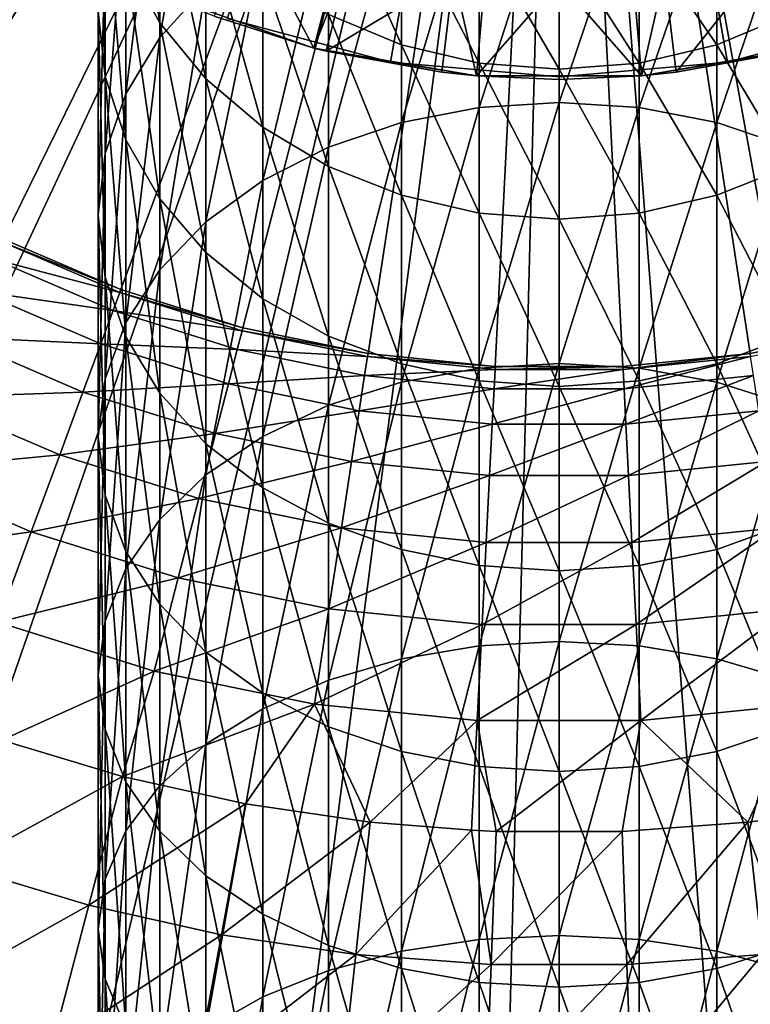
# Model space of a CAD drawing. Extents: x -96 to 96, y -210 to 67.
# Drawn here: x -11 to 4, y -39 to -19 of the extents above; entities that cross this region are included whole.
import ezdxf

# ---------------------------------------------------------------- set-up
doc = ezdxf.new("R2010")
doc.units = 0
for name, color, linetype in [('L1', 7, 'CONTINUOUS'), ('L4', 7, 'CONTINUOUS'), ('L5', 7, 'CONTINUOUS'), ('L8', 7, 'CONTINUOUS')]:
    doc.layers.add(name, color=color, linetype=linetype)

msp = doc.modelspace()

# ---------------------------------------------------------------- linework, layer by layer
at = {"layer": 'L1', "color": 7}
for points in [[(-7.277422, -18.14, 1208.661), (-7.277422, -13.68269, 1202.86), (-8.227241, -19.18651, 1207.798)], [(-8.227241, -19.18651, 1207.798), (-7.277422, -13.68269, 1202.86), (-8.227241, -14.78618, 1202.071)], [(-8.92708, -17.60336, 1191.862), (-8.92708, -14.30493, 1186.064), (-8.227241, -18.88151, 1191.075)], [(-8.227241, -18.88151, 1191.075), (-8.92708, -14.30493, 1186.064), (-8.227241, -15.63424, 1185.367)], [(-8.227241, -19.18651, 1207.798), (-8.227241, -14.78618, 1202.071), (-8.92708, -20.34437, 1206.843)], [(-8.92708, -20.34437, 1206.843), (-8.227241, -14.78618, 1202.071), (-8.92708, -16.00709, 1201.198)], [(-9.5, -18.65029, 1199.309), (-9.5, -14.83623, 1193.565), (-9.355674, -19.99229, 1198.349)], [(-9.355674, -19.99229, 1198.349), (-9.5, -14.83623, 1193.565), (-9.355674, -16.24114, 1192.7)], [(0, -20.52339, 1216.476), (0, -15.52194, 1210.82), (-1.649658, -20.62815, 1216.377)], [(-1.649658, -20.62815, 1216.377), (0, -15.52194, 1210.82), (-1.649658, -15.63328, 1210.728)], [(0, -20.52339, 1216.476), (1.649658, -15.63328, 1210.728), (0, -15.52194, 1210.82)], [(-8.227241, -18.88151, 1191.075), (-8.227241, -15.63424, 1185.367), (-7.277422, -20.03674, 1190.364)], [(-7.277422, -20.03674, 1190.364), (-8.227241, -15.63424, 1185.367), (-7.277422, -16.83571, 1184.737)], [(-1.649658, -20.62815, 1216.377), (-1.649658, -15.63328, 1210.728), (-3.249191, -20.93923, 1216.082)], [(-3.249191, -20.93923, 1216.082), (-1.649658, -15.63328, 1210.728), (-3.249191, -15.96394, 1210.456)], [(1.649658, -20.62815, 1216.377), (1.649658, -15.63328, 1210.728), (0, -20.52339, 1216.476)], [(1.649658, -20.62815, 1216.377), (3.249191, -15.96394, 1210.456), (1.649658, -15.63328, 1210.728)], [(-8.92708, -20.34437, 1206.843), (-8.92708, -16.00709, 1201.198), (-9.355674, -21.57839, 1205.826)], [(-9.355674, -21.57839, 1205.826), (-8.92708, -16.00709, 1201.198), (-9.355674, -17.3083, 1200.268)], [(-3.249191, -20.93923, 1216.082), (-3.249191, -15.96394, 1210.456), (-4.75, -21.44718, 1215.6)], [(-4.75, -21.44718, 1215.6), (-3.249191, -15.96394, 1210.456), (-4.75, -16.50385, 1210.01)], [(-4.75, -18.71413, 1183.753), (-4.75, -15.97183, 1178.05), (-3.249191, -19.334, 1183.428)], [(-3.249191, -19.334, 1183.428), (-4.75, -15.97183, 1178.05), (-3.249191, -16.61261, 1177.769)], [(3.249191, -20.93923, 1216.082), (3.249191, -15.96394, 1210.456), (1.649658, -20.62815, 1216.377)], [(3.249191, -20.93923, 1216.082), (4.75, -16.50385, 1210.01), (3.249191, -15.96394, 1210.456)], [(-9.355674, -19.99229, 1198.349), (-9.355674, -16.24114, 1192.7), (-8.92708, -21.2935, 1197.419)], [(-8.92708, -21.2935, 1197.419), (-9.355674, -16.24114, 1192.7), (-8.92708, -17.60336, 1191.862)], [(-4.75, -21.44718, 1215.6), (-4.75, -16.50385, 1210.01), (-6.106482, -22.13657, 1214.947)], [(-6.106482, -22.13657, 1214.947), (-4.75, -16.50385, 1210.01), (-6.106482, -17.23663, 1209.406)], [(-3.249191, -19.334, 1183.428), (-3.249191, -16.61261, 1177.769), (-1.649658, -19.71362, 1183.229)], [(-1.649658, -19.71362, 1183.229), (-3.249191, -16.61261, 1177.769), (-1.649658, -17.00503, 1177.597)], [(3.249191, -19.334, 1183.428), (1.649658, -17.00503, 1177.597), (3.249191, -16.61261, 1177.769)], [(4.75, -21.44718, 1215.6), (4.75, -16.50385, 1210.01), (3.249191, -20.93923, 1216.082)], [(3.249191, -19.334, 1183.428), (3.249191, -16.61261, 1177.769), (4.75, -18.71413, 1183.753)], [(-7.277422, -20.03674, 1190.364), (-7.277422, -16.83571, 1184.737), (-6.106482, -21.03396, 1189.751)], [(-6.106482, -21.03396, 1189.751), (-7.277422, -16.83571, 1184.737), (-6.106482, -17.87285, 1184.194)], [(-1.649658, -19.71362, 1183.229), (-1.649658, -17.00503, 1177.597), (0, -19.84145, 1183.162)], [(0, -19.84145, 1183.162), (-1.649658, -17.00503, 1177.597), (0, -17.13718, 1177.539)], [(1.649658, -19.71362, 1183.229), (0, -17.13718, 1177.539), (1.649658, -17.00503, 1177.597)], [(1.649658, -19.71362, 1183.229), (1.649658, -17.00503, 1177.597), (3.249191, -19.334, 1183.428)], [(-6.106482, -22.13657, 1214.947), (-6.106482, -17.23663, 1209.406), (-7.277422, -22.98645, 1214.141)], [(-7.277422, -22.98645, 1214.141), (-6.106482, -17.23663, 1209.406), (-7.277422, -18.14, 1208.661)], [(0, -19.84145, 1183.162), (0, -17.13718, 1177.539), (1.649658, -19.71362, 1183.229)], [(-9.355674, -21.57839, 1205.826), (-9.355674, -17.3083, 1200.268), (-9.5, -22.85108, 1204.776)], [(-9.5, -22.85108, 1204.776), (-9.355674, -17.3083, 1200.268), (-9.5, -18.65029, 1199.309)], [(-8.92708, -21.2935, 1197.419), (-8.92708, -17.60336, 1191.862), (-8.227241, -22.5144, 1196.546)], [(-8.227241, -22.5144, 1196.546), (-8.92708, -17.60336, 1191.862), (-8.227241, -18.88151, 1191.075)], [(-6.106482, -21.03396, 1189.751), (-6.106482, -17.87285, 1184.194), (-4.75, -21.84286, 1189.253)], [(-4.75, -21.84286, 1189.253), (-6.106482, -17.87285, 1184.194), (-4.75, -18.71413, 1183.753)], [(-7.277422, -22.98645, 1214.141), (-7.277422, -18.14, 1208.661), (-8.227241, -23.97101, 1213.208)], [(-8.227241, -23.97101, 1213.208), (-7.277422, -18.14, 1208.661), (-8.227241, -19.18651, 1207.798)], [(-9.5, -22.85108, 1204.776), (-9.5, -18.65029, 1199.309), (-9.355674, -24.12377, 1203.726)], [(-9.355674, -24.12377, 1203.726), (-9.5, -18.65029, 1199.309), (-9.355674, -19.99229, 1198.349)], [(-4.75, -21.84286, 1189.253), (-4.75, -18.71413, 1183.753), (-3.249191, -22.43887, 1188.886)], [(-3.249191, -22.43887, 1188.886), (-4.75, -18.71413, 1183.753), (-3.249191, -19.334, 1183.428)], [(4.75, -21.84286, 1189.253), (3.249191, -19.334, 1183.428), (4.75, -18.71413, 1183.753)], [(-8.227241, -22.5144, 1196.546), (-8.227241, -18.88151, 1191.075), (-7.277422, -23.6179, 1195.757)], [(-7.277422, -23.6179, 1195.757), (-8.227241, -18.88151, 1191.075), (-7.277422, -20.03674, 1190.364)], [(-8.227241, -23.97101, 1213.208), (-8.227241, -19.18651, 1207.798), (-8.92708, -25.06032, 1212.176)], [(-8.92708, -25.06032, 1212.176), (-8.227241, -19.18651, 1207.798), (-8.92708, -20.34437, 1206.843)], [(-3.249191, -22.43887, 1188.886), (-3.249191, -19.334, 1183.428), (-1.649658, -22.80387, 1188.661)], [(-1.649658, -22.80387, 1188.661), (-3.249191, -19.334, 1183.428), (-1.649658, -19.71362, 1183.229)], [(3.249191, -22.43887, 1188.886), (1.649658, -19.71362, 1183.229), (3.249191, -19.334, 1183.428)], [(3.249191, -22.43887, 1188.886), (3.249191, -19.334, 1183.428), (4.75, -21.84286, 1189.253)], [(-1.649658, -22.80387, 1188.661), (-1.649658, -19.71362, 1183.229), (0, -22.92679, 1188.586)], [(0, -22.92679, 1188.586), (-1.649658, -19.71362, 1183.229), (0, -19.84145, 1183.162)], [(1.649658, -22.80387, 1188.661), (0, -19.84145, 1183.162), (1.649658, -19.71362, 1183.229)], [(0, -22.92679, 1188.586), (0, -19.84145, 1183.162), (1.649658, -22.80387, 1188.661)], [(1.649658, -22.80387, 1188.661), (1.649658, -19.71362, 1183.229), (3.249191, -22.43887, 1188.886)], [(-9.355674, -24.12377, 1203.726), (-9.355674, -19.99229, 1198.349), (-8.92708, -25.3578, 1202.709)], [(-8.92708, -25.3578, 1202.709), (-9.355674, -19.99229, 1198.349), (-8.92708, -21.2935, 1197.419)], [(-7.277422, -23.6179, 1195.757), (-7.277422, -20.03674, 1190.364), (-6.106482, -24.57046, 1195.076)], [(-6.106482, -24.57046, 1195.076), (-7.277422, -20.03674, 1190.364), (-6.106482, -21.03396, 1189.751)], [(-8.92708, -25.06032, 1212.176), (-8.92708, -20.34437, 1206.843), (-9.355674, -26.22128, 1211.076)], [(-9.355674, -26.22128, 1211.076), (-8.92708, -20.34437, 1206.843), (-9.355674, -21.57839, 1205.826)], [(-1.649658, -26.00033, 1221.667), (-1.649658, -20.62815, 1216.377), (-3.249191, -26.29036, 1221.351)], [(-3.249191, -26.29036, 1221.351), (-1.649658, -20.62815, 1216.377), (-3.249191, -20.93923, 1216.082)], [(0, -25.90267, 1221.773), (0, -20.52339, 1216.476), (-1.649658, -26.00033, 1221.667)], [(-1.649658, -26.00033, 1221.667), (0, -20.52339, 1216.476), (-1.649658, -20.62815, 1216.377)], [(0, -25.90267, 1221.773), (1.649658, -20.62815, 1216.377), (0, -20.52339, 1216.476)], [(1.649658, -26.00033, 1221.667), (1.649658, -20.62815, 1216.377), (0, -25.90267, 1221.773)], [(1.649658, -26.00033, 1221.667), (3.249191, -20.93923, 1216.082), (1.649658, -20.62815, 1216.377)], [(-6.106482, -24.57046, 1195.076), (-6.106482, -21.03396, 1189.751), (-4.75, -25.34313, 1194.524)], [(-4.75, -25.34313, 1194.524), (-6.106482, -21.03396, 1189.751), (-4.75, -21.84286, 1189.253)], [(-3.249191, -26.29036, 1221.351), (-3.249191, -20.93923, 1216.082), (-4.75, -26.76393, 1220.836)], [(-4.75, -26.76393, 1220.836), (-3.249191, -20.93923, 1216.082), (-4.75, -21.44718, 1215.6)], [(3.249191, -26.29036, 1221.351), (3.249191, -20.93923, 1216.082), (1.649658, -26.00033, 1221.667)], [(3.249191, -26.29036, 1221.351), (4.75, -21.44718, 1215.6), (3.249191, -20.93923, 1216.082)], [(-8.92708, -25.3578, 1202.709), (-8.92708, -21.2935, 1197.419), (-8.227241, -26.51566, 1201.754)], [(-8.227241, -26.51566, 1201.754), (-8.92708, -21.2935, 1197.419), (-8.227241, -22.5144, 1196.546)], [(-4.75, -26.76393, 1220.836), (-4.75, -21.44718, 1215.6), (-6.106482, -27.40666, 1220.137)], [(-6.106482, -27.40666, 1220.137), (-4.75, -21.44718, 1215.6), (-6.106482, -22.13657, 1214.947)], [(4.75, -26.76393, 1220.836), (4.75, -21.44718, 1215.6), (3.249191, -26.29036, 1221.351)], [(-9.355674, -26.22128, 1211.076), (-9.355674, -21.57839, 1205.826), (-9.5, -27.41862, 1209.941)], [(-9.5, -27.41862, 1209.941), (-9.355674, -21.57839, 1205.826), (-9.5, -22.85108, 1204.776)], [(-4.75, -25.34313, 1194.524), (-4.75, -21.84286, 1189.253), (-3.249191, -25.91245, 1194.117)], [(-3.249191, -25.91245, 1194.117), (-4.75, -21.84286, 1189.253), (-3.249191, -22.43887, 1188.886)], [(4.75, -25.34313, 1194.524), (3.249191, -22.43887, 1188.886), (4.75, -21.84286, 1189.253)], [(-6.106482, -27.40666, 1220.137), (-6.106482, -22.13657, 1214.947), (-7.277422, -28.19902, 1219.275)], [(-7.277422, -28.19902, 1219.275), (-6.106482, -22.13657, 1214.947), (-7.277422, -22.98645, 1214.141)], [(-8.227241, -26.51566, 1201.754), (-8.227241, -22.5144, 1196.546), (-7.277422, -27.56217, 1200.891)], [(-7.277422, -27.56217, 1200.891), (-8.227241, -22.5144, 1196.546), (-7.277422, -23.6179, 1195.757)], [(-3.249191, -25.91245, 1194.117), (-3.249191, -22.43887, 1188.886), (-1.649658, -26.26111, 1193.868)], [(-1.649658, -26.26111, 1193.868), (-3.249191, -22.43887, 1188.886), (-1.649658, -22.80387, 1188.661)], [(3.249191, -25.91245, 1194.117), (1.649658, -22.80387, 1188.661), (3.249191, -22.43887, 1188.886)], [(3.249191, -25.91245, 1194.117), (3.249191, -22.43887, 1188.886), (4.75, -25.34313, 1194.524)], [(-9.5, -27.41862, 1209.941), (-9.5, -22.85108, 1204.776), (-9.355674, -28.61597, 1208.806)], [(-9.355674, -28.61597, 1208.806), (-9.5, -22.85108, 1204.776), (-9.355674, -24.12377, 1203.726)], [(-1.649658, -26.26111, 1193.868), (-1.649658, -22.80387, 1188.661), (0, -26.37852, 1193.784)], [(0, -26.37852, 1193.784), (-1.649658, -22.80387, 1188.661), (0, -22.92679, 1188.586)], [(1.649658, -26.26111, 1193.868), (0, -22.92679, 1188.586), (1.649658, -22.80387, 1188.661)], [(0, -26.37852, 1193.784), (0, -22.92679, 1188.586), (1.649658, -26.26111, 1193.868)], [(1.649658, -26.26111, 1193.868), (1.649658, -22.80387, 1188.661), (3.249191, -25.91245, 1194.117)], [(-7.277422, -28.19902, 1219.275), (-7.277422, -22.98645, 1214.141), (-8.227241, -29.11694, 1218.276)], [(-8.227241, -29.11694, 1218.276), (-7.277422, -22.98645, 1214.141), (-8.227241, -23.97101, 1213.208)], [(-7.277422, -27.56217, 1200.891), (-7.277422, -23.6179, 1195.757), (-6.106482, -28.46553, 1200.146)], [(-6.106482, -28.46553, 1200.146), (-7.277422, -23.6179, 1195.757), (-6.106482, -24.57046, 1195.076)], [(-9.355674, -28.61597, 1208.806), (-9.355674, -24.12377, 1203.726), (-8.92708, -29.77693, 1207.706)], [(-8.92708, -29.77693, 1207.706), (-9.355674, -24.12377, 1203.726), (-8.92708, -25.3578, 1202.709)], [(-8.227241, -29.11694, 1218.276), (-8.227241, -23.97101, 1213.208), (-8.92708, -30.13252, 1217.171)], [(-8.92708, -30.13252, 1217.171), (-8.227241, -23.97101, 1213.208), (-8.92708, -25.06032, 1212.176)], [(-6.106482, -28.46553, 1200.146), (-6.106482, -24.57046, 1195.076), (-4.75, -29.19831, 1199.541)], [(-4.75, -29.19831, 1199.541), (-6.106482, -24.57046, 1195.076), (-4.75, -25.34313, 1194.524)], [(-8.92708, -30.13252, 1217.171), (-8.92708, -25.06032, 1212.176), (-9.355674, -31.2149, 1215.993)], [(-9.355674, -31.2149, 1215.993), (-8.92708, -25.06032, 1212.176), (-9.355674, -26.22128, 1211.076)], [(-8.92708, -29.77693, 1207.706), (-8.92708, -25.3578, 1202.709), (-8.227241, -30.86624, 1206.673)], [(-8.227241, -30.86624, 1206.673), (-8.92708, -25.3578, 1202.709), (-8.227241, -26.51566, 1201.754)], [(-4.75, -29.19831, 1199.541), (-4.75, -25.34313, 1194.524), (-3.249191, -29.73823, 1199.096)], [(-3.249191, -29.73823, 1199.096), (-4.75, -25.34313, 1194.524), (-3.249191, -25.91245, 1194.117)], [(4.75, -29.19831, 1199.541), (3.249191, -25.91245, 1194.117), (4.75, -25.34313, 1194.524)], [(-3.249191, -29.73823, 1199.096), (-3.249191, -25.91245, 1194.117), (-1.649658, -30.06888, 1198.823)], [(-1.649658, -30.06888, 1198.823), (-3.249191, -25.91245, 1194.117), (-1.649658, -26.26111, 1193.868)], [(0, -31.6342, 1226.687), (0, -25.90267, 1221.773), (-1.649658, -31.7243, 1226.575)], [(-1.649658, -31.7243, 1226.575), (0, -25.90267, 1221.773), (-1.649658, -26.00033, 1221.667)], [(0, -31.6342, 1226.687), (1.649658, -26.00033, 1221.667), (0, -25.90267, 1221.773)], [(3.249191, -29.73823, 1199.096), (1.649658, -26.26111, 1193.868), (3.249191, -25.91245, 1194.117)], [(3.249191, -29.73823, 1199.096), (3.249191, -25.91245, 1194.117), (4.75, -29.19831, 1199.541)], [(-1.649658, -31.7243, 1226.575), (-1.649658, -26.00033, 1221.667), (-3.249191, -31.9919, 1226.24)], [(-3.249191, -31.9919, 1226.24), (-1.649658, -26.00033, 1221.667), (-3.249191, -26.29036, 1221.351)], [(1.649658, -31.7243, 1226.575), (1.649658, -26.00033, 1221.667), (0, -31.6342, 1226.687)], [(1.649658, -31.7243, 1226.575), (3.249191, -26.29036, 1221.351), (1.649658, -26.00033, 1221.667)], [(-9.355674, -31.2149, 1215.993), (-9.355674, -26.22128, 1211.076), (-9.5, -32.33121, 1214.779)], [(-9.5, -32.33121, 1214.779), (-9.355674, -26.22128, 1211.076), (-9.5, -27.41862, 1209.941)], [(-3.249191, -31.9919, 1226.24), (-3.249191, -26.29036, 1221.351), (-4.75, -32.42883, 1225.693)], [(-4.75, -32.42883, 1225.693), (-3.249191, -26.29036, 1221.351), (-4.75, -26.76393, 1220.836)], [(-1.649658, -30.06888, 1198.823), (-1.649658, -26.26111, 1193.868), (0, -30.18023, 1198.732)], [(0, -30.18023, 1198.732), (-1.649658, -26.26111, 1193.868), (0, -26.37852, 1193.784)], [(1.649658, -30.06888, 1198.823), (0, -26.37852, 1193.784), (1.649658, -26.26111, 1193.868)], [(0, -30.18023, 1198.732), (0, -26.37852, 1193.784), (1.649658, -30.06888, 1198.823)], [(1.649658, -30.06888, 1198.823), (1.649658, -26.26111, 1193.868), (3.249191, -29.73823, 1199.096)], [(3.249191, -31.9919, 1226.24), (3.249191, -26.29036, 1221.351), (1.649658, -31.7243, 1226.575)], [(3.249191, -31.9919, 1226.24), (4.75, -26.76393, 1220.836), (3.249191, -26.29036, 1221.351)], [(-8.227241, -30.86624, 1206.673), (-8.227241, -26.51566, 1201.754), (-7.277422, -31.85079, 1205.74)], [(-7.277422, -31.85079, 1205.74), (-8.227241, -26.51566, 1201.754), (-7.277422, -27.56217, 1200.891)], [(-4.75, -32.42883, 1225.693), (-4.75, -26.76393, 1220.836), (-6.106482, -33.02185, 1224.951)], [(-6.106482, -33.02185, 1224.951), (-4.75, -26.76393, 1220.836), (-6.106482, -27.40666, 1220.137)], [(4.75, -32.42883, 1225.693), (4.75, -26.76393, 1220.836), (3.249191, -31.9919, 1226.24)], [(-9.5, -32.33121, 1214.779), (-9.5, -27.41862, 1209.941), (-9.355674, -33.44751, 1213.564)], [(-9.355674, -33.44751, 1213.564), (-9.5, -27.41862, 1209.941), (-9.355674, -28.61597, 1208.806)], [(-6.106482, -33.02185, 1224.951), (-6.106482, -27.40666, 1220.137), (-7.277422, -33.75292, 1224.037)], [(-7.277422, -33.75292, 1224.037), (-6.106482, -27.40666, 1220.137), (-7.277422, -28.19902, 1219.275)], [(-7.277422, -31.85079, 1205.74), (-7.277422, -27.56217, 1200.891), (-6.106482, -32.70068, 1204.935)], [(-6.106482, -32.70068, 1204.935), (-7.277422, -27.56217, 1200.891), (-6.106482, -28.46553, 1200.146)], [(-7.277422, -33.75292, 1224.037), (-7.277422, -28.19902, 1219.275), (-8.227241, -34.59984, 1222.977)], [(-8.227241, -34.59984, 1222.977), (-7.277422, -28.19902, 1219.275), (-8.227241, -29.11694, 1218.276)], [(-6.106482, -32.70068, 1204.935), (-6.106482, -28.46553, 1200.146), (-4.75, -33.39007, 1204.281)], [(-4.75, -33.39007, 1204.281), (-6.106482, -28.46553, 1200.146), (-4.75, -29.19831, 1199.541)], [(-9.355674, -33.44751, 1213.564), (-9.355674, -28.61597, 1208.806), (-8.92708, -34.52989, 1212.386)], [(-8.92708, -34.52989, 1212.386), (-9.355674, -28.61597, 1208.806), (-8.92708, -29.77693, 1207.706)], [(-8.227241, -34.59984, 1222.977), (-8.227241, -29.11694, 1218.276), (-8.92708, -35.53686, 1221.805)], [(-8.92708, -35.53686, 1221.805), (-8.227241, -29.11694, 1218.276), (-8.92708, -30.13252, 1217.171)], [(-4.75, -33.39007, 1204.281), (-4.75, -29.19831, 1199.541), (-3.249191, -33.89802, 1203.8)], [(-3.249191, -33.89802, 1203.8), (-4.75, -29.19831, 1199.541), (-3.249191, -29.73823, 1199.096)], [(4.75, -33.39007, 1204.281), (3.249191, -29.73823, 1199.096), (4.75, -29.19831, 1199.541)], [(-8.92708, -34.52989, 1212.386), (-8.92708, -29.77693, 1207.706), (-8.227241, -35.54547, 1211.281)], [(-8.227241, -35.54547, 1211.281), (-8.92708, -29.77693, 1207.706), (-8.227241, -30.86624, 1206.673)], [(-3.249191, -33.89802, 1203.8), (-3.249191, -29.73823, 1199.096), (-1.649658, -34.2091, 1203.505)], [(-1.649658, -34.2091, 1203.505), (-3.249191, -29.73823, 1199.096), (-1.649658, -30.06888, 1198.823)], [(3.249191, -33.89802, 1203.8), (1.649658, -30.06888, 1198.823), (3.249191, -29.73823, 1199.096)], [(3.249191, -33.89802, 1203.8), (3.249191, -29.73823, 1199.096), (4.75, -33.39007, 1204.281)], [(-8.92708, -35.53686, 1221.805), (-8.92708, -30.13252, 1217.171), (-9.355674, -36.53552, 1220.555)], [(-9.355674, -36.53552, 1220.555), (-8.92708, -30.13252, 1217.171), (-9.355674, -31.2149, 1215.993)], [(-1.649658, -34.2091, 1203.505), (-1.649658, -30.06888, 1198.823), (0, -34.31385, 1203.406)], [(0, -34.31385, 1203.406), (-1.649658, -30.06888, 1198.823), (0, -30.18023, 1198.732)], [(1.649658, -34.2091, 1203.505), (0, -30.18023, 1198.732), (1.649658, -30.06888, 1198.823)], [(0, -34.31385, 1203.406), (0, -30.18023, 1198.732), (1.649658, -34.2091, 1203.505)], [(1.649658, -34.2091, 1203.505), (1.649658, -30.06888, 1198.823), (3.249191, -33.89802, 1203.8)], [(-8.227241, -35.54547, 1211.281), (-8.227241, -30.86624, 1206.673), (-7.277422, -36.46339, 1210.283)], [(-7.277422, -36.46339, 1210.283), (-8.227241, -30.86624, 1206.673), (-7.277422, -31.85079, 1205.74)], [(-9.355674, -36.53552, 1220.555), (-9.355674, -31.2149, 1215.993), (-9.5, -37.56548, 1219.267)], [(-9.5, -37.56548, 1219.267), (-9.355674, -31.2149, 1215.993), (-9.5, -32.33121, 1214.779)], [(0, -37.69072, 1231.195), (0, -31.6342, 1226.687), (-1.649658, -37.77285, 1231.076)], [(-1.649658, -37.77285, 1231.076), (0, -31.6342, 1226.687), (-1.649658, -31.7243, 1226.575)], [(0, -37.69072, 1231.195), (1.649658, -31.7243, 1226.575), (0, -31.6342, 1226.687)], [(-7.277422, -36.46339, 1210.283), (-7.277422, -31.85079, 1205.74), (-6.106482, -37.25575, 1209.421)], [(-6.106482, -37.25575, 1209.421), (-7.277422, -31.85079, 1205.74), (-6.106482, -32.70068, 1204.935)], [(-1.649658, -37.77285, 1231.076), (-1.649658, -31.7243, 1226.575), (-3.249191, -38.01673, 1230.724)], [(-3.249191, -38.01673, 1230.724), (-1.649658, -31.7243, 1226.575), (-3.249191, -31.9919, 1226.24)], [(1.649658, -37.77285, 1231.076), (1.649658, -31.7243, 1226.575), (0, -37.69072, 1231.195)], [(1.649658, -37.77285, 1231.076), (3.249191, -31.9919, 1226.24), (1.649658, -31.7243, 1226.575)], [(-3.249191, -38.01673, 1230.724), (-3.249191, -31.9919, 1226.24), (-4.75, -38.41496, 1230.148)], [(-4.75, -38.41496, 1230.148), (-3.249191, -31.9919, 1226.24), (-4.75, -32.42883, 1225.693)], [(3.249191, -38.01673, 1230.724), (3.249191, -31.9919, 1226.24), (1.649658, -37.77285, 1231.076)], [(3.249191, -38.01673, 1230.724), (4.75, -32.42883, 1225.693), (3.249191, -31.9919, 1226.24)], [(-9.5, -37.56548, 1219.267), (-9.5, -32.33121, 1214.779), (-9.355674, -38.59543, 1217.978)], [(-9.355674, -38.59543, 1217.978), (-9.5, -32.33121, 1214.779), (-9.355674, -33.44751, 1213.564)], [(-4.75, -38.41496, 1230.148), (-4.75, -32.42883, 1225.693), (-6.106482, -38.95544, 1229.367)], [(-6.106482, -38.95544, 1229.367), (-4.75, -32.42883, 1225.693), (-6.106482, -33.02185, 1224.951)], [(4.75, -38.41496, 1230.148), (4.75, -32.42883, 1225.693), (3.249191, -38.01673, 1230.724)], [(-6.106482, -37.25575, 1209.421), (-6.106482, -32.70068, 1204.935), (-4.75, -37.89848, 1208.721)], [(-4.75, -37.89848, 1208.721), (-6.106482, -32.70068, 1204.935), (-4.75, -33.39007, 1204.281)], [(-6.106482, -38.95544, 1229.367), (-6.106482, -33.02185, 1224.951), (-7.277422, -39.62175, 1228.405)], [(-7.277422, -39.62175, 1228.405), (-6.106482, -33.02185, 1224.951), (-7.277422, -33.75292, 1224.037)], [(-9.355674, -38.59543, 1217.978), (-9.355674, -33.44751, 1213.564), (-8.92708, -39.59409, 1216.728)], [(-8.92708, -39.59409, 1216.728), (-9.355674, -33.44751, 1213.564), (-8.92708, -34.52989, 1212.386)], [(-4.75, -37.89848, 1208.721), (-4.75, -33.39007, 1204.281), (-3.249191, -38.37205, 1208.206)], [(-3.249191, -38.37205, 1208.206), (-4.75, -33.39007, 1204.281), (-3.249191, -33.89802, 1203.8)], [(4.75, -37.89848, 1208.721), (3.249191, -33.89802, 1203.8), (4.75, -33.39007, 1204.281)], [(-7.277422, -39.62175, 1228.405), (-7.277422, -33.75292, 1224.037), (-8.227241, -40.39364, 1227.289)], [(-8.227241, -40.39364, 1227.289), (-7.277422, -33.75292, 1224.037), (-8.227241, -34.59984, 1222.977)], [(-3.249191, -38.37205, 1208.206), (-3.249191, -33.89802, 1203.8), (-1.649658, -38.66208, 1207.89)], [(-1.649658, -38.66208, 1207.89), (-3.249191, -33.89802, 1203.8), (-1.649658, -34.2091, 1203.505)], [(3.249191, -38.37205, 1208.206), (1.649658, -34.2091, 1203.505), (3.249191, -33.89802, 1203.8)], [(3.249191, -38.37205, 1208.206), (3.249191, -33.89802, 1203.8), (4.75, -37.89848, 1208.721)], [(-1.649658, -38.66208, 1207.89), (-1.649658, -34.2091, 1203.505), (0, -38.75974, 1207.784)], [(0, -38.75974, 1207.784), (-1.649658, -34.2091, 1203.505), (0, -34.31385, 1203.406)], [(1.649658, -38.66208, 1207.89), (0, -34.31385, 1203.406), (1.649658, -34.2091, 1203.505)], [(1.649658, -38.66208, 1207.89), (1.649658, -34.2091, 1203.505), (3.249191, -38.37205, 1208.206)], [(0, -38.75974, 1207.784), (0, -34.31385, 1203.406), (1.649658, -38.66208, 1207.89)], [(-8.92708, -39.59409, 1216.728), (-8.92708, -34.52989, 1212.386), (-8.227241, -40.53111, 1215.556)], [(-8.227241, -40.53111, 1215.556), (-8.92708, -34.52989, 1212.386), (-8.227241, -35.54547, 1211.281)], [(-8.227241, -40.39364, 1227.289), (-8.227241, -34.59984, 1222.977), (-8.92708, -41.24765, 1226.055)], [(-8.92708, -41.24765, 1226.055), (-8.227241, -34.59984, 1222.977), (-8.92708, -35.53686, 1221.805)], [(-8.92708, -41.24765, 1226.055), (-8.92708, -35.53686, 1221.805), (-9.355674, -42.15784, 1224.74)], [(-9.355674, -42.15784, 1224.74), (-8.92708, -35.53686, 1221.805), (-9.355674, -36.53552, 1220.555)], [(-8.227241, -40.53111, 1215.556), (-8.227241, -35.54547, 1211.281), (-7.277422, -41.37803, 1214.497)], [(-7.277422, -41.37803, 1214.497), (-8.227241, -35.54547, 1211.281), (-7.277422, -36.46339, 1210.283)], [(-7.277422, -41.37803, 1214.497), (-7.277422, -36.46339, 1210.283), (-6.106482, -42.1091, 1213.582)], [(-6.106482, -42.1091, 1213.582), (-7.277422, -36.46339, 1210.283), (-6.106482, -37.25575, 1209.421)], [(-9.355674, -42.15784, 1224.74), (-9.355674, -36.53552, 1220.555), (-9.5, -43.09655, 1223.383)], [(-9.5, -43.09655, 1223.383), (-9.355674, -36.53552, 1220.555), (-9.5, -37.56548, 1219.267)], [(-6.106482, -42.1091, 1213.582), (-6.106482, -37.25575, 1209.421), (-4.75, -42.70212, 1212.84)], [(-4.75, -42.70212, 1212.84), (-6.106482, -37.25575, 1209.421), (-4.75, -37.89848, 1208.721)], [(-9.5, -43.09655, 1223.383), (-9.5, -37.56548, 1219.267), (-9.355674, -44.03526, 1222.027)], [(-9.355674, -44.03526, 1222.027), (-9.5, -37.56548, 1219.267), (-9.355674, -38.59543, 1217.978)], [(0, -44.04346, 1235.275), (0, -37.69072, 1231.195), (-1.649658, -44.11721, 1235.151)], [(-1.649658, -44.11721, 1235.151), (0, -37.69072, 1231.195), (-1.649658, -37.77285, 1231.076)], [(0, -44.04346, 1235.275), (1.649658, -37.77285, 1231.076), (0, -37.69072, 1231.195)], [(-4.75, -42.70212, 1212.84), (-4.75, -37.89848, 1208.721), (-3.249191, -43.13906, 1212.293)], [(-3.249191, -43.13906, 1212.293), (-4.75, -37.89848, 1208.721), (-3.249191, -38.37205, 1208.206)], [(-1.649658, -44.11721, 1235.151), (-1.649658, -37.77285, 1231.076), (-3.249191, -44.33623, 1234.782)], [(-3.249191, -44.33623, 1234.782), (-1.649658, -37.77285, 1231.076), (-3.249191, -38.01673, 1230.724)], [(1.649658, -44.11721, 1235.151), (1.649658, -37.77285, 1231.076), (0, -44.04346, 1235.275)], [(1.649658, -44.11721, 1235.151), (3.249191, -38.01673, 1230.724), (1.649658, -37.77285, 1231.076)], [(4.75, -42.70212, 1212.84), (3.249191, -38.37205, 1208.206), (4.75, -37.89848, 1208.721)], [(-3.249191, -44.33623, 1234.782), (-3.249191, -38.01673, 1230.724), (-4.75, -44.69386, 1234.181)], [(-4.75, -44.69386, 1234.181), (-3.249191, -38.01673, 1230.724), (-4.75, -38.41496, 1230.148)], [(3.249191, -44.33623, 1234.782), (3.249191, -38.01673, 1230.724), (1.649658, -44.11721, 1235.151)], [(3.249191, -44.33623, 1234.782), (4.75, -38.41496, 1230.148), (3.249191, -38.01673, 1230.724)], [(-4.75, -44.69386, 1234.181), (-4.75, -38.41496, 1230.148), (-6.106482, -45.17923, 1233.364)], [(-6.106482, -45.17923, 1233.364), (-4.75, -38.41496, 1230.148), (-6.106482, -38.95544, 1229.367)], [(-3.249191, -43.13906, 1212.293), (-3.249191, -38.37205, 1208.206), (-1.649658, -43.40665, 1211.958)], [(-1.649658, -43.40665, 1211.958), (-3.249191, -38.37205, 1208.206), (-1.649658, -38.66208, 1207.89)], [(3.249191, -43.13906, 1212.293), (1.649658, -38.66208, 1207.89), (3.249191, -38.37205, 1208.206)], [(3.249191, -43.13906, 1212.293), (3.249191, -38.37205, 1208.206), (4.75, -42.70212, 1212.84)], [(4.75, -44.69386, 1234.181), (4.75, -38.41496, 1230.148), (3.249191, -44.33623, 1234.782)], [(-9.355674, -44.03526, 1222.027), (-9.355674, -38.59543, 1217.978), (-8.92708, -44.94545, 1220.711)], [(-8.92708, -44.94545, 1220.711), (-9.355674, -38.59543, 1217.978), (-8.92708, -39.59409, 1216.728)], [(-1.649658, -43.40665, 1211.958), (-1.649658, -38.66208, 1207.89), (0, -43.49675, 1211.846)], [(0, -43.49675, 1211.846), (-1.649658, -38.66208, 1207.89), (0, -38.75974, 1207.784)], [(1.649658, -43.40665, 1211.958), (0, -38.75974, 1207.784), (1.649658, -38.66208, 1207.89)], [(1.649658, -43.40665, 1211.958), (1.649658, -38.66208, 1207.89), (3.249191, -43.13906, 1212.293)], [(-6.106482, -45.17923, 1233.364), (-6.106482, -38.95544, 1229.367), (-7.277422, -45.7776, 1232.358)], [(-7.277422, -45.7776, 1232.358), (-6.106482, -38.95544, 1229.367), (-7.277422, -39.62175, 1228.405)], [(0, -43.49675, 1211.846), (0, -38.75974, 1207.784), (1.649658, -43.40665, 1211.958)]]:
    msp.add_3dface(points, dxfattribs=at)
at = {"layer": 'L4', "color": 7}
for points in [[(0, 0, 957), (-5.05216, -19.40305, 957), (-8.25862, -18.27013, 957)], [(-1.700359, -19.97777, 957), (-5.05216, -19.40305, 957), (0, 0, 957)], [(0, 0, 957), (1.700359, -19.97777, 957), (-1.700359, -19.97777, 957)], [(8.25862, -18.27013, 957), (5.05216, -19.40305, 957), (0, 0, 957)], [(0, 0, 957), (5.05216, -19.40305, 957), (1.700359, -19.97777, 957)], [(-6.39232, -16.85516, 1045.919), (-7.109828, -18.74708, 1044.795), (-5.05216, -19.40305, 1044.795)], [(-5.05216, -19.40305, 1044.795), (-4.314047, -17.50278, 1045.919), (-6.39232, -16.85516, 1045.919)], [(-5.05216, -19.40305, 1044.795), (-4.798279, -19.46738, 1044.795), (-4.314047, -17.50278, 1045.919)], [(-4.798279, -19.46738, 1044.795), (-2.172866, -17.89516, 1045.919), (-4.314047, -17.50278, 1045.919)], [(2.41676, -19.90381, 1044.795), (4.314047, -17.50278, 1045.919), (2.172866, -17.89516, 1045.919)], [(2.41676, -19.90381, 1044.795), (4.798279, -19.46738, 1044.795), (4.314047, -17.50278, 1045.919)], [(-4.798279, -19.46738, 1044.795), (-2.41676, -19.90381, 1044.795), (-2.172866, -17.89516, 1045.919)], [(-2.172866, -17.89516, 1045.919), (-2.41676, -19.90381, 1044.795), (-1.700359, -19.97777, 1044.795)], [(-1.700359, -19.97777, 1044.795), (0, -18.0266, 1045.919), (-2.172866, -17.89516, 1045.919)], [(-1.700359, -19.97777, 1044.795), (0, -20.05, 1044.795), (0, -18.0266, 1045.919)], [(1.700359, -19.97777, 1044.795), (2.172866, -17.89516, 1045.919), (0, -18.0266, 1045.919)], [(0, -18.0266, 1045.919), (0, -20.05, 1044.795), (1.700359, -19.97777, 1044.795)], [(1.700359, -19.97777, 1044.795), (2.41676, -19.90381, 1044.795), (2.172866, -17.89516, 1045.919)], [(-7.109828, -18.74708, 1044.795), (-8.25862, -18.27013, 957), (-5.05216, -19.40305, 957)], [(-7.109828, -18.74708, 1044.795), (-5.05216, -19.40305, 957), (-5.05216, -19.40305, 1044.795)], [(-5.05216, -19.40305, 1044.795), (-5.05216, -19.40305, 957), (-4.798279, -19.46738, 1044.795)], [(-4.798279, -19.46738, 1044.795), (-5.05216, -19.40305, 957), (-1.700359, -19.97777, 957)], [(-4.798279, -19.46738, 1044.795), (-1.700359, -19.97777, 957), (-2.41676, -19.90381, 1044.795)], [(5.05216, -19.40305, 957), (5.05216, -19.40305, 1044.795), (1.700359, -19.97777, 957)], [(1.700359, -19.97777, 957), (5.05216, -19.40305, 1044.795), (4.798279, -19.46738, 1044.795)], [(1.700359, -19.97777, 957), (4.798279, -19.46738, 1044.795), (2.41676, -19.90381, 1044.795)], [(-1.700359, -19.97777, 957), (-1.700359, -19.97777, 1044.795), (-2.41676, -19.90381, 1044.795)], [(1.700359, -19.97777, 957), (0, -20.05, 1044.795), (-1.700359, -19.97777, 957)], [(-1.700359, -19.97777, 957), (0, -20.05, 1044.795), (-1.700359, -19.97777, 1044.795)], [(1.700359, -19.97777, 957), (1.700359, -19.97777, 1044.795), (0, -20.05, 1044.795)], [(2.41676, -19.90381, 1044.795), (1.700359, -19.97777, 1044.795), (1.700359, -19.97777, 957)]]:
    msp.add_3dface(points, dxfattribs=at)
at = {"layer": 'L5', "color": 7}
for points in [[(-3.472964, -19.69616, 59.99999), (-6.840403, -18.79385, 59.99999), (0, 0, 59.99999)], [(-6.840403, -18.79385, 957), (-3.472964, -19.69616, 957), (0, 0, 957)], [(0, 0, 59.99999), (0, -20, 59.99999), (-3.472964, -19.69616, 59.99999)], [(0, 0, 957), (-3.472964, -19.69616, 957), (0, -20, 957)], [(6.840403, -18.79385, 59.99999), (3.472964, -19.69616, 59.99999), (0, 0, 59.99999)], [(0, 0, 59.99999), (3.472964, -19.69616, 59.99999), (0, -20, 59.99999)], [(0, 0, 957), (0, -20, 957), (3.472964, -19.69616, 957)], [(3.472964, -19.69616, 957), (6.840403, -18.79385, 957), (0, 0, 957)], [(-6.840403, -18.79385, 957), (-6.840403, -18.79385, 59.99999), (-3.472964, -19.69616, 59.99999)], [(-6.840403, -18.79385, 957), (-3.472964, -19.69616, 59.99999), (-3.472964, -19.69616, 957)], [(3.472964, -19.69616, 957), (3.472964, -19.69616, 59.99999), (6.840403, -18.79385, 59.99999)], [(3.472964, -19.69616, 957), (6.840403, -18.79385, 59.99999), (6.840403, -18.79385, 957)], [(-3.472964, -19.69616, 957), (-3.472964, -19.69616, 59.99999), (0, -20, 59.99999)], [(-3.472964, -19.69616, 957), (0, -20, 59.99999), (0, -20, 957)], [(0, -20, 957), (3.472964, -19.69616, 59.99999), (3.472964, -19.69616, 957)], [(0, -20, 957), (0, -20, 59.99999), (3.472964, -19.69616, 59.99999)]]:
    msp.add_3dface(points, dxfattribs=at)
at = {"layer": 'L8', "color": 7}
for points in [[(-64.30289, -20.52775), (-66.07276, -13.80726), (0, 0)], [(0, 0), (-61.85139, -27.03064), (-64.30289, -20.52775)], [(0, 0), (-58.74426, -33.24699), (-61.85139, -27.03064)], [(-55.01441, -39.11093), (-58.74426, -33.24699), (0, 0)], [(0, 0), (-50.70141, -44.56027), (-55.01441, -39.11093)], [(0, 0), (-45.85095, -49.53726), (-50.70141, -44.56027)], [(-40.51447, -53.98915), (-45.85095, -49.53726), (0, 0)], [(0, 0), (-34.74851, -57.86874), (-40.51447, -53.98915)], [(0, 0), (-28.61422, -61.1349), (-34.74851, -57.86874)], [(-22.17661, -63.75302), (-28.61422, -61.1349), (0, 0)], [(0, 0), (-15.50392, -65.69535), (-22.17661, -63.75302)], [(-19.72771, -16.93568, 60), (-17.91314, -18.84461, 60), (0, 0, 60)], [(0, 0, 60), (-17.91314, -18.84461, 60), (-15.91475, -20.56017, 60)], [(0, 0, 60), (-15.91475, -20.56017, 60), (-13.75306, -22.06475, 60)], [(0, 0), (-8.666889, -66.94128), (-15.50392, -65.69535)], [(-13.75306, -22.06475, 60), (-11.45025, -23.34292, 60), (0, 0, 60)], [(0, 0, 60), (-11.45025, -23.34292, 60), (-9.029937, -24.38156, 60)], [(0, 0, 60), (-9.029937, -24.38156, 60), (-6.516966, -25.17001, 60)], [(-1.737984, -67.47762), (-8.666889, -66.94128), (0, 0)], [(-6.516966, -25.17001, 60), (-3.937122, -25.70018, 60), (0, 0, 60)], [(0, 0, 60), (-3.937122, -25.70018, 60), (-1.316878, -25.96663, 60)], [(0, 0), (5.209344, -67.29868), (-1.737984, -67.47762)], [(0, 0, 60), (-1.316878, -25.96663, 60), (1.316878, -25.96663, 60)], [(15.91475, -20.56017, 60), (17.91314, -18.84461, 60), (0, 0, 60)], [(0, 0, 60), (17.91314, -18.84461, 60), (19.72771, -16.93568, 60)], [(9.029937, -24.38156, 60), (11.45025, -23.34292, 60), (0, 0, 60)], [(0, 0, 60), (11.45025, -23.34292, 60), (13.75306, -22.06475, 60)], [(0, 0, 60), (13.75306, -22.06475, 60), (15.91475, -20.56017, 60)], [(1.316878, -25.96663, 60), (3.937122, -25.70018, 60), (0, 0, 60)], [(0, 0, 60), (3.937122, -25.70018, 60), (6.516966, -25.17001, 60)], [(0, 0, 60), (6.516966, -25.17001, 60), (9.029937, -24.38156, 60)], [(18.86528, -64.81012), (12.10145, -66.40636), (0, 0)], [(0, 0), (12.10145, -66.40636), (5.209344, -67.29868)], [(37.68145, -56.0032), (31.72343, -59.58082), (0, 0)], [(0, 0), (31.72343, -59.58082), (25.42913, -62.52687)], [(0, 0), (25.42913, -62.52687), (18.86528, -64.81012)], [(52.92809, -41.89114), (48.34027, -47.11123), (0, 0)], [(0, 0), (48.34027, -47.11123), (43.24004, -51.83193)], [(0, 0), (43.24004, -51.83193), (37.68145, -56.0032)], [(63.16089, -23.81077), (60.37788, -30.17883), (0, 0)], [(0, 0), (60.37788, -30.17883), (56.95485, -36.22699)], [(0, 0), (56.95485, -36.22699), (52.92809, -41.89114)], [(0, 0), (65.27437, -17.1903), (63.16089, -23.81077)], [(-11.65255, -23.75534, 52.44289), (-9.051145, -24.43882, 56.2112), (-11.47714, -23.39774, 56.2112)], [(-11.47714, -23.39774, 56.2112), (-9.029937, -24.38156, 60), (-11.45025, -23.34292, 60)], [(-11.47714, -23.39774, 56.2112), (-9.051145, -24.43882, 56.2112), (-9.029937, -24.38156, 60)], [(-11.97508, -24.41285, 48.72504), (-9.189475, -24.81232, 52.44289), (-11.65255, -23.75534, 52.44289)], [(-11.65255, -23.75534, 52.44289), (-9.189475, -24.81232, 52.44289), (-9.051145, -24.43882, 56.2112)], [(-12.44216, -25.36507, 45.0872), (-9.443829, -25.4991, 48.72504), (-11.97508, -24.41285, 48.72504)], [(-11.97508, -24.41285, 48.72504), (-9.443829, -25.4991, 48.72504), (-9.189475, -24.81232, 52.44289)], [(-9.189475, -24.81232, 52.44289), (-6.532272, -25.22912, 56.2112), (-9.051145, -24.43882, 56.2112)], [(-9.051145, -24.43882, 56.2112), (-6.516966, -25.17001, 60), (-9.029937, -24.38156, 60)], [(-9.051145, -24.43882, 56.2112), (-6.532272, -25.22912, 56.2112), (-6.516966, -25.17001, 60)], [(-9.443829, -25.4991, 48.72504), (-6.632106, -25.6147, 52.44289), (-9.189475, -24.81232, 52.44289)], [(-9.189475, -24.81232, 52.44289), (-6.632106, -25.6147, 52.44289), (-6.532272, -25.22912, 56.2112)], [(-6.632106, -25.6147, 52.44289), (-3.94637, -25.76054, 56.2112), (-6.532272, -25.22912, 56.2112)], [(-6.532272, -25.22912, 56.2112), (-3.937122, -25.70018, 60), (-6.516966, -25.17001, 60)], [(-6.532272, -25.22912, 56.2112), (-3.94637, -25.76054, 56.2112), (-3.937122, -25.70018, 60)], [(3.937122, -25.70018, 60), (3.94637, -25.76054, 56.2112), (6.516966, -25.17001, 60)], [(-13.05009, -26.60441, 41.55829), (-9.812182, -26.49368, 45.0872), (-12.44216, -25.36507, 45.0872)], [(-12.44216, -25.36507, 45.0872), (-9.812182, -26.49368, 45.0872), (-9.443829, -25.4991, 48.72504)], [(-9.812182, -26.49368, 45.0872), (-6.815675, -26.32369, 48.72504), (-9.443829, -25.4991, 48.72504)], [(-9.443829, -25.4991, 48.72504), (-6.815675, -26.32369, 48.72504), (-6.632106, -25.6147, 52.44289)], [(-6.815675, -26.32369, 48.72504), (-4.006682, -26.15424, 52.44289), (-6.632106, -25.6147, 52.44289)], [(-6.632106, -25.6147, 52.44289), (-4.006682, -26.15424, 52.44289), (-3.94637, -25.76054, 56.2112)], [(-4.006682, -26.15424, 52.44289), (-1.319971, -26.02762, 56.2112), (-3.94637, -25.76054, 56.2112)], [(-3.94637, -25.76054, 56.2112), (-1.316878, -25.96663, 60), (-3.937122, -25.70018, 60)], [(-3.94637, -25.76054, 56.2112), (-1.319971, -26.02762, 56.2112), (-1.316878, -25.96663, 60)], [(1.316878, -25.96663, 60), (1.319971, -26.02762, 56.2112), (3.937122, -25.70018, 60)], [(3.937122, -25.70018, 60), (1.319971, -26.02762, 56.2112), (3.94637, -25.76054, 56.2112)], [(3.94637, -25.76054, 56.2112), (1.319971, -26.02762, 56.2112), (1.340145, -26.4254, 52.44289)], [(1.340145, -26.4254, 52.44289), (4.006682, -26.15424, 52.44289), (3.94637, -25.76054, 56.2112)], [(-1.319971, -26.02762, 56.2112), (1.319971, -26.02762, 56.2112), (1.316878, -25.96663, 60)], [(-1.319971, -26.02762, 56.2112), (1.316878, -25.96663, 60), (-1.316878, -25.96663, 60)], [(-6.815675, -26.32369, 48.72504), (-4.117582, -26.87816, 48.72504), (-4.006682, -26.15424, 52.44289)], [(-4.117582, -26.87816, 48.72504), (-1.340145, -26.4254, 52.44289), (-4.006682, -26.15424, 52.44289)], [(-4.006682, -26.15424, 52.44289), (-1.340145, -26.4254, 52.44289), (-1.319971, -26.02762, 56.2112)], [(-1.340145, -26.4254, 52.44289), (1.340145, -26.4254, 52.44289), (1.319971, -26.02762, 56.2112)], [(-1.340145, -26.4254, 52.44289), (1.319971, -26.02762, 56.2112), (-1.319971, -26.02762, 56.2112)], [(1.340145, -26.4254, 52.44289), (1.377238, -27.15682, 48.72504), (4.006682, -26.15424, 52.44289)], [(1.377238, -27.15682, 48.72504), (4.117582, -26.87816, 48.72504), (4.006682, -26.15424, 52.44289)], [(-9.812182, -26.49368, 45.0872), (-7.081517, -27.35043, 45.0872), (-6.815675, -26.32369, 48.72504)], [(-7.081517, -27.35043, 45.0872), (-4.117582, -26.87816, 48.72504), (-6.815675, -26.32369, 48.72504)], [(-13.05009, -26.60441, 41.55829), (-10.29161, -27.78817, 41.55829), (-9.812182, -26.49368, 45.0872)], [(-10.29161, -27.78817, 41.55829), (-7.081517, -27.35043, 45.0872), (-9.812182, -26.49368, 45.0872)], [(-4.117582, -26.87816, 48.72504), (-1.377238, -27.15682, 48.72504), (-1.340145, -26.4254, 52.44289)], [(-1.377238, -27.15682, 48.72504), (1.340145, -26.4254, 52.44289), (-1.340145, -26.4254, 52.44289)], [(-1.377238, -27.15682, 48.72504), (1.377238, -27.15682, 48.72504), (1.340145, -26.4254, 52.44289)], [(-13.79402, -28.12103, 38.16636), (-10.29161, -27.78817, 41.55829), (-13.05009, -26.60441, 41.55829)], [(-7.081517, -27.35043, 45.0872), (-4.278187, -27.92653, 45.0872), (-4.117582, -26.87816, 48.72504)], [(-4.278187, -27.92653, 45.0872), (-1.377238, -27.15682, 48.72504), (-4.117582, -26.87816, 48.72504)], [(1.377238, -27.15682, 48.72504), (1.430957, -28.21607, 45.0872), (4.117582, -26.87816, 48.72504)], [(4.278187, -27.92653, 45.0872), (4.117582, -26.87816, 48.72504), (1.430957, -28.21607, 45.0872)], [(-4.278187, -27.92653, 45.0872), (-1.430957, -28.21607, 45.0872), (-1.377238, -27.15682, 48.72504)], [(-1.430957, -28.21607, 45.0872), (1.430957, -28.21607, 45.0872), (1.377238, -27.15682, 48.72504)], [(-1.377238, -27.15682, 48.72504), (-1.430957, -28.21607, 45.0872), (1.377238, -27.15682, 48.72504)], [(-10.29161, -27.78817, 41.55829), (-7.427522, -28.68678, 41.55829), (-7.081517, -27.35043, 45.0872)], [(-7.427522, -28.68678, 41.55829), (-4.278187, -27.92653, 45.0872), (-7.081517, -27.35043, 45.0872)], [(-13.79402, -28.12103, 38.16636), (-10.87829, -29.37227, 38.16636), (-10.29161, -27.78817, 41.55829)], [(-10.87829, -29.37227, 38.16636), (-7.427522, -28.68678, 41.55829), (-10.29161, -27.78817, 41.55829)], [(-7.427522, -28.68678, 41.55829), (-4.487221, -29.29103, 41.55829), (-4.278187, -27.92653, 45.0872)], [(-4.278187, -27.92653, 45.0872), (-4.487221, -29.29103, 41.55829), (-1.430957, -28.21607, 45.0872)], [(4.278187, -27.92653, 45.0872), (1.430957, -28.21607, 45.0872), (1.500874, -29.59471, 41.55829)], [(4.487221, -29.29103, 41.55829), (4.278187, -27.92653, 45.0872), (1.500874, -29.59471, 41.55829)], [(-14.66806, -29.90287, 34.93838), (-10.87829, -29.37227, 38.16636), (-13.79402, -28.12103, 38.16636)], [(-4.487221, -29.29103, 41.55829), (-1.500874, -29.59471, 41.55829), (-1.430957, -28.21607, 45.0872)], [(1.500874, -29.59471, 41.55829), (1.430957, -28.21607, 45.0872), (-1.500874, -29.59471, 41.55829)], [(-1.430957, -28.21607, 45.0872), (-1.500874, -29.59471, 41.55829), (1.430957, -28.21607, 45.0872)], [(-10.87829, -29.37227, 38.16636), (-7.850938, -30.32211, 38.16636), (-7.427522, -28.68678, 41.55829)], [(-7.427522, -28.68678, 41.55829), (-7.850938, -30.32211, 38.16636), (-4.487221, -29.29103, 41.55829)], [(-14.66806, -29.90287, 34.93838), (-11.56758, -31.23339, 34.93838), (-10.87829, -29.37227, 38.16636)], [(-10.87829, -29.37227, 38.16636), (-11.56758, -31.23339, 34.93838), (-7.850938, -30.32211, 38.16636)], [(-7.850938, -30.32211, 38.16636), (-4.743021, -30.9608, 38.16636), (-4.487221, -29.29103, 41.55829)], [(-4.487221, -29.29103, 41.55829), (-4.743021, -30.9608, 38.16636), (-1.500874, -29.59471, 41.55829)], [(4.487221, -29.29103, 41.55829), (1.500874, -29.59471, 41.55829), (1.586433, -31.2818, 38.16636)], [(4.743021, -30.9608, 38.16636), (4.487221, -29.29103, 41.55829), (1.586433, -31.2818, 38.16636)], [(-1.586433, -31.2818, 38.16636), (-1.500874, -29.59471, 41.55829), (-4.743021, -30.9608, 38.16636)], [(1.586433, -31.2818, 38.16636), (1.500874, -29.59471, 41.55829), (-1.586433, -31.2818, 38.16636)], [(1.500874, -29.59471, 41.55829), (-1.500874, -29.59471, 41.55829), (-1.586433, -31.2818, 38.16636)], [(-11.56758, -31.23339, 34.93838), (-8.348399, -32.24342, 34.93838), (-7.850938, -30.32211, 38.16636)], [(-7.850938, -30.32211, 38.16636), (-8.348399, -32.24342, 34.93838), (-4.743021, -30.9608, 38.16636)], [(-5.043554, -32.92258, 34.93838), (-4.743021, -30.9608, 38.16636), (-8.348399, -32.24342, 34.93838)], [(-1.586433, -31.2818, 38.16636), (-4.743021, -30.9608, 38.16636), (-5.043554, -32.92258, 34.93838)], [(4.743021, -30.9608, 38.16636), (1.586433, -31.2818, 38.16636), (1.686955, -33.26391, 34.93838)], [(1.686955, -33.26391, 34.93838), (5.043554, -32.92258, 34.93838), (4.743021, -30.9608, 38.16636)], [(-11.56758, -31.23339, 34.93838), (-11.48516, -33.66577, 31.9), (-8.348399, -32.24342, 34.93838)], [(-1.686955, -33.26391, 34.93838), (-1.586433, -31.2818, 38.16636), (-5.043554, -32.92258, 34.93838)], [(1.586433, -31.2818, 38.16636), (-1.586433, -31.2818, 38.16636), (-1.686955, -33.26391, 34.93838)], [(1.686955, -33.26391, 34.93838), (1.586433, -31.2818, 38.16636), (-1.686955, -33.26391, 34.93838)], [(-8.997082, -34.41432, 31.9), (-8.348399, -32.24342, 34.93838), (-11.48516, -33.66577, 31.9)], [(-5.043554, -32.92258, 34.93838), (-8.348399, -32.24342, 34.93838), (-8.997082, -34.41432, 31.9)], [(-8.997082, -34.41432, 31.9), (-6.460996, -34.97925, 31.9), (-5.043554, -32.92258, 34.93838)], [(-5.043554, -32.92258, 34.93838), (-6.460996, -34.97925, 31.9), (-3.890438, -35.35756, 31.9)], [(-5.043554, -32.92258, 34.93838), (-3.890438, -35.35756, 31.9), (-1.686955, -33.26391, 34.93838)], [(1.686955, -33.26391, 34.93838), (3.890438, -35.35756, 31.9), (5.043554, -32.92258, 34.93838)], [(3.890438, -35.35756, 31.9), (5.38643, -35.16076, 31.9), (5.043554, -32.92258, 34.93838)], [(-1.686955, -33.26391, 34.93838), (-3.890438, -35.35756, 31.9), (-1.801639, -35.5253, 31.9)], [(-1.686955, -33.26391, 34.93838), (-1.801639, -35.5253, 31.9), (-1.299123, -35.54722, 31.9)], [(1.686955, -33.26391, 34.93838), (-1.686955, -33.26391, 34.93838), (-1.299123, -35.54722, 31.9)], [(-1.299123, -35.54722, 31.9), (1.299123, -35.54722, 31.9), (1.686955, -33.26391, 34.93838)], [(1.299123, -35.54722, 31.9), (3.890438, -35.35756, 31.9), (1.686955, -33.26391, 34.93838)], [(-8.997082, -34.41432, 31.9), (-11.48516, -33.66577, 31.9), (-12.37189, -36.26497, 28.8273)], [(-9.691712, -37.07131, 28.8273), (-8.997082, -34.41432, 31.9), (-12.37189, -36.26497, 28.8273)], [(-6.460996, -34.97925, 31.9), (-8.997082, -34.41432, 31.9), (-9.691712, -37.07131, 28.8273)], [(-6.959825, -37.67987, 28.8273), (-6.460996, -34.97925, 31.9), (-9.691712, -37.07131, 28.8273)], [(-3.890438, -35.35756, 31.9), (-6.460996, -34.97925, 31.9), (-6.959825, -37.67987, 28.8273)], [(5.38643, -35.16076, 31.9), (3.890438, -35.35756, 31.9), (4.190804, -38.08738, 28.8273)], [(-4.190804, -38.08738, 28.8273), (-3.890438, -35.35756, 31.9), (-6.959825, -37.67987, 28.8273)], [(-1.801639, -35.5253, 31.9), (-3.890438, -35.35756, 31.9), (-4.190804, -38.08738, 28.8273)], [(3.890438, -35.35756, 31.9), (1.299123, -35.54722, 31.9), (1.399423, -38.29169, 28.8273)], [(4.190804, -38.08738, 28.8273), (3.890438, -35.35756, 31.9), (1.399423, -38.29169, 28.8273)], [(-1.399423, -38.29169, 28.8273), (-1.801639, -35.5253, 31.9), (-4.190804, -38.08738, 28.8273)], [(-1.299123, -35.54722, 31.9), (-1.801639, -35.5253, 31.9), (-1.399423, -38.29169, 28.8273)], [(1.299123, -35.54722, 31.9), (-1.299123, -35.54722, 31.9), (-1.399423, -38.29169, 28.8273)], [(1.399423, -38.29169, 28.8273), (1.299123, -35.54722, 31.9), (-1.399423, -38.29169, 28.8273)], [(-9.691712, -37.07131, 28.8273), (-12.37189, -36.26497, 28.8273), (-13.34297, -39.11145, 26.00983)], [(-10.45243, -39.98109, 26.00983), (-9.691712, -37.07131, 28.8273), (-13.34297, -39.11145, 26.00983)], [(-6.959825, -37.67987, 28.8273), (-9.691712, -37.07131, 28.8273), (-10.45243, -39.98109, 26.00983)], [(-7.506109, -40.6374, 26.00983), (-6.959825, -37.67987, 28.8273), (-10.45243, -39.98109, 26.00983)], [(-4.190804, -38.08738, 28.8273), (-6.959825, -37.67987, 28.8273), (-7.506109, -40.6374, 26.00983)], [(-4.519745, -41.07691, 26.00983), (-4.190804, -38.08738, 28.8273), (-7.506109, -40.6374, 26.00983)], [(-1.399423, -38.29169, 28.8273), (-4.190804, -38.08738, 28.8273), (-4.519745, -41.07691, 26.00983)], [(4.190804, -38.08738, 28.8273), (1.399423, -38.29169, 28.8273), (1.509266, -41.29725, 26.00983)], [(1.509266, -41.29725, 26.00983), (4.519745, -41.07691, 26.00983), (4.190804, -38.08738, 28.8273)], [(-1.509266, -41.29725, 26.00983), (-1.399423, -38.29169, 28.8273), (-4.519745, -41.07691, 26.00983)], [(1.399423, -38.29169, 28.8273), (-1.399423, -38.29169, 28.8273), (-1.509266, -41.29725, 26.00983)], [(1.509266, -41.29725, 26.00983), (1.399423, -38.29169, 28.8273), (-1.509266, -41.29725, 26.00983)]]:
    msp.add_3dface(points, dxfattribs=at)

doc.saveas('drawing.dxf')
